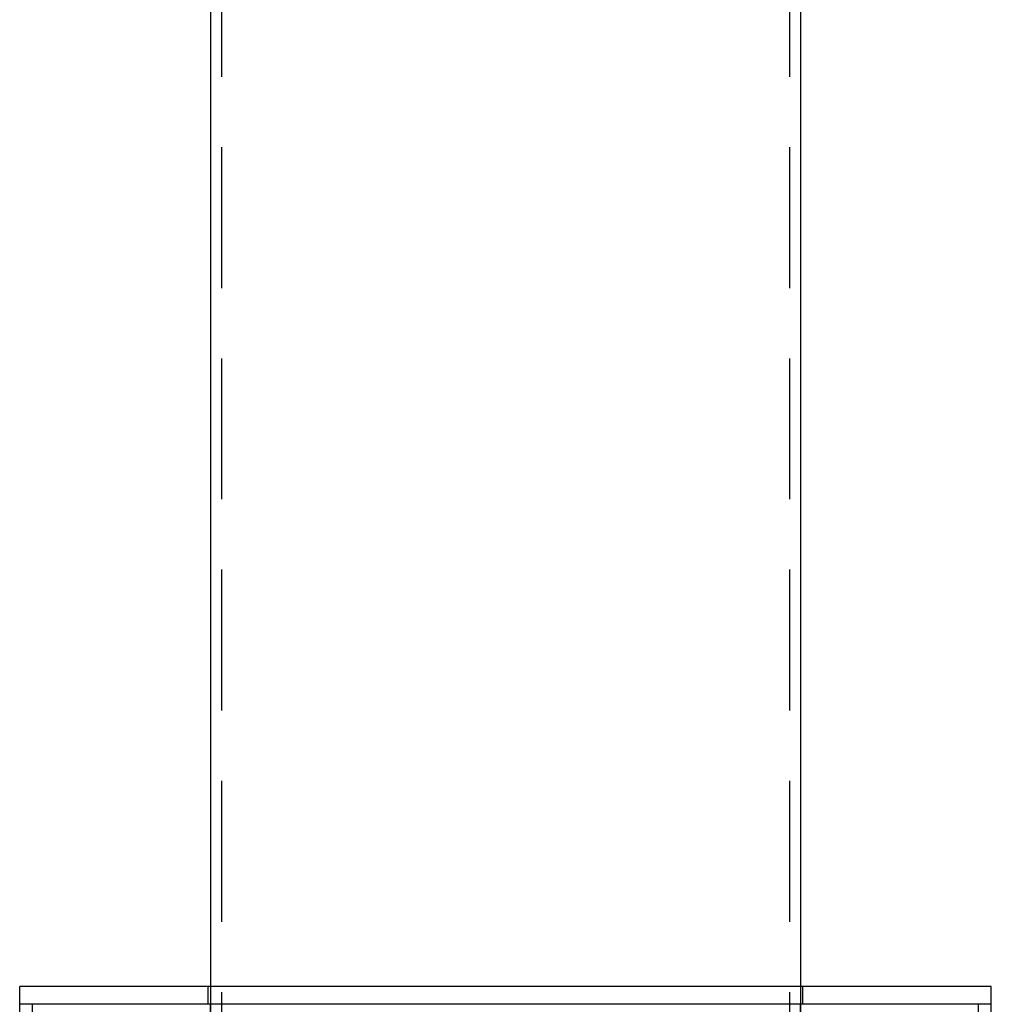
# Model space of a CAD drawing. Extents: x 383 to 713, y -205 to 1434.
# Drawn here: x 438 to 657, y 682 to 904 of the extents above; entities that cross this region are included whole.
import ezdxf

# ---------------------------------------------------------------- set-up
doc = ezdxf.new("R2010")
doc.units = 0
doc.header["$LTSCALE"] = 10
doc.linetypes.add('VERDECKT2', pattern=[4.7625, 3.175, -1.5875])
doc.layers.get('0').update_dxf_attribs({"linetype": 'CONTINUOUS'})
doc.layers.add('INDEX2', color=150, linetype='CONTINUOUS')

# ---------------------------------------------------------------- blocks, each defined once
blk = doc.blocks.new('A$C664D7CB5')
at = {"color": 3, "linetype": 'CONTINUOUS', "extrusion": (0, 1, -2e-16)}
for p, q in [((-66.5, 977.5), (-66.5, 312)), ((66.5, 977.5), (66.5, 312)), ((0, 312), (-109.5, 312)), ((-109.5, 308), (-109.5, 312)), ((109.5, 312), (0, 312)), ((109.5, 308), (109.5, 312)), ((0, 308), (-109.5, 308)), ((-109.5, 298.851), (-109.5, 308)), ((0, 308), (-109.5, 308)), ((109.5, 308), (0, 308)), ((109.5, 308), (0, 308)), ((109.5, 232), (109.5, 308))]:
    blk.add_line(p, q, dxfattribs=at)
at = {"color": 1, "linetype": 'VERDECKT2', "extrusion": (0, 1, -2e-16)}
for p, q in [((-64, 977.5), (-64, 10.125)), ((64, 977.5), (64, 10.125)), ((-67, 308), (-67, 312)), ((-66.5, 312), (-66.5, 140)), ((66.5, 312), (66.5, 140)), ((67, 308), (67, 312)), ((-106.6, 298.851), (-106.6, 308)), ((-106.6, 140), (-106.6, 308)), ((-66.5, 140), (-66.5, 308)), ((66.5, 140), (66.5, 308)), ((106.6, 140), (106.6, 308)), ((106.6, 140), (106.6, 308))]:
    blk.add_line(p, q, dxfattribs=at)

msp = doc.modelspace()

# ---------------------------------------------------------------- block references
at = {"layer": 'INDEX2'}
msp.add_blockref('A$C664D7CB5', (547.82, 374.24), dxfattribs=at)

doc.saveas('drawing.dxf')
